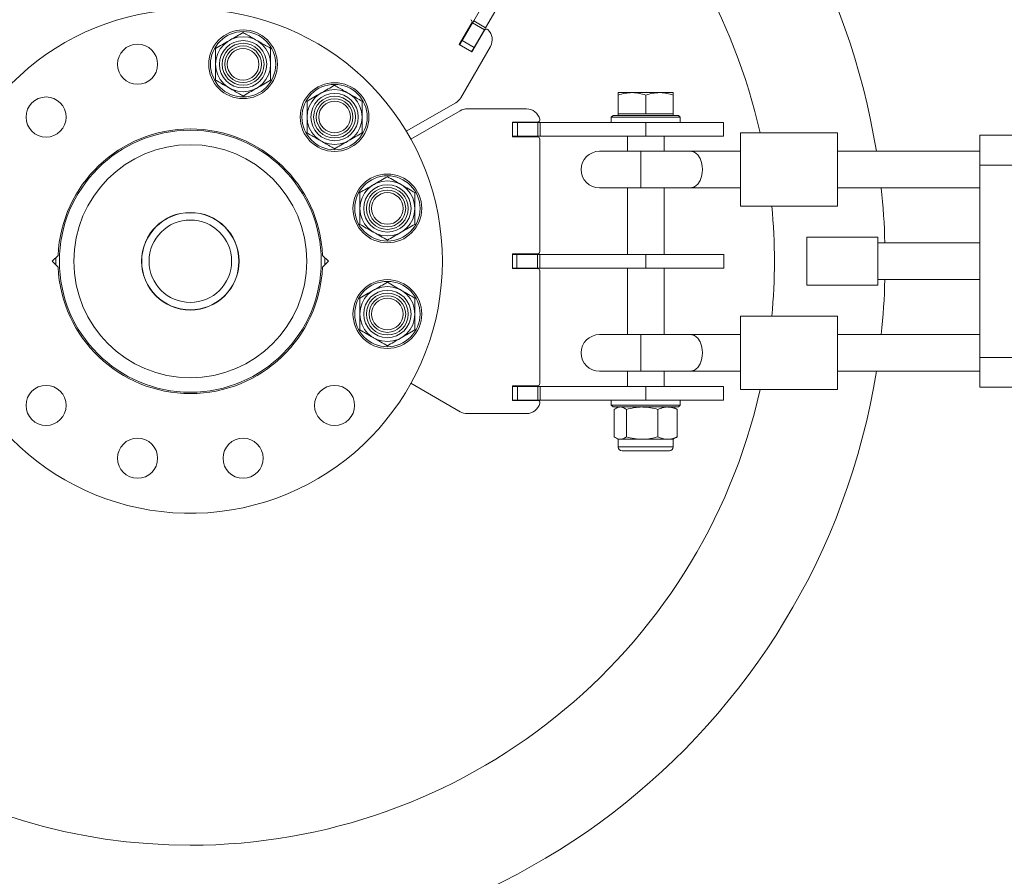
# Model space of a CAD drawing. Units: millimetres. Extents: x 5 to 415, y 5 to 292.
# Drawn here: x 111 to 118, y 161 to 167 of the extents above; entities that cross this region are included whole.
import ezdxf

# ---------------------------------------------------------------- set-up
doc = ezdxf.new("R2010")
doc.units = ezdxf.units.MM
doc.layers.add('1', color=7, linetype='Continuous', lineweight=15)
doc.styles.add('SLDTEXTSTYLE0', font='TXT', dxfattribs={"width": 0.75})
doc.dimstyles.new('SLDDIMSTYLE0', dxfattribs={"dimtxt": 3.5, "dimasz": 3.302, "dimexe": 0, "dimexo": 0.0625, "dimgap": 0.875, "dimtad": 2, "dimlfac": 60, "dimrnd": 1e-09, "dimzin": 12, "dimdsep": 46, "dimtxsty": 'SLDTEXTSTYLE0', "dimsah": 1, "dimcen": 0.09, "dimadec": 0, "dimazin": 0, "dimtfac": 1, "dimtofl": 0, "dimtmove": 0, "dimatfit": 3, "dimfxl": 0, "dimtolj": 1, "dimtzin": 12, "dimarcsym": 0})

# ---------------------------------------------------------------- blocks, each defined once
blk = doc.blocks.new('*D7')
at = {"layer": '1'}
for p, q in [((85.2934, 163.3123), (85.2934, 125.0598)), ((221.9601, 163.3123), (221.9601, 125.0598)), ((85.2934, 126.0598), (221.9601, 126.0598))]:
    blk.add_line(p, q, dxfattribs=at)
for points in [[(85.2934, 126.0598), (88.5954, 125.5518), (88.5954, 126.5678)], [(221.9601, 126.0598), (218.6581, 126.5678), (218.6581, 125.5518)]]:
    blk.add_solid(points, dxfattribs=at)
at = {"layer": '1', "insert": (148.4556, 130.5715), "char_height": 3.5, "attachment_point": 1, "style": 'SLDTEXTSTYLE0'}
blk.add_mtext('8200', dxfattribs=at)
blk = doc.blocks.new('*D8')
at = {"layer": '1'}
for p, q in [((152.6267, 264.5196), (70.3886, 264.5196)), ((71.3886, 264.5196), (71.3886, 139.5196)), ((109.0861, 139.5196), (70.3886, 139.5196))]:
    blk.add_line(p, q, dxfattribs=at)
for points in [[(71.3886, 264.5196), (70.8806, 261.2176), (71.8966, 261.2176)], [(71.3886, 139.5196), (71.8966, 142.8216), (70.8806, 142.8216)]]:
    blk.add_solid(points, dxfattribs=at)
at = {"layer": '1', "insert": (66.8769, 196.8485), "char_height": 3.5, "attachment_point": 1, "rotation": 90, "style": 'SLDTEXTSTYLE0'}
blk.add_mtext('7500', dxfattribs=at)

msp = doc.modelspace()

# ---------------------------------------------------------------- linework, layer by layer
at = {"color": 7, "linetype": 'Continuous', "lineweight": 15}
for p, q in [((114.40388, 167.63391), (114.02055, 166.96996)), ((114.49048, 167.58391), (114.10715, 166.91996)), ((114.0063, 166.95536), (113.91464, 166.79659)), ((114.01221, 166.95553), (113.93721, 166.82562)), ((114.00701, 166.74326), (114.09868, 166.90203)), ((114.01221, 166.95553), (114.02055, 166.96996)), ((114.09881, 166.90553), (114.01221, 166.95553)), ((114.10715, 166.91996), (114.02055, 166.96996)), ((114.09881, 166.90553), (114.02382, 166.77562)), ((114.09881, 166.90553), (114.10715, 166.91996)), ((113.91464, 166.79659), (114.00701, 166.74326)), ((113.93721, 166.82562), (113.919, 166.79407)), ((114.14195, 166.78363), (113.92647, 166.41042)), ((114.02382, 166.77562), (113.93721, 166.82562)), ((114.02382, 166.77562), (114.0056, 166.74407)), ((115.17148, 166.44785), (115.07148, 166.44785)), ((115.07148, 166.29451), (115.07148, 166.42998)), ((115.37148, 166.44785), (115.17148, 166.44785)), ((115.27148, 166.29451), (115.27148, 166.42998)), ((115.47148, 166.44785), (115.37148, 166.44785)), ((115.47148, 166.29451), (115.47148, 166.42998)), ((113.88987, 166.37382), (113.53084, 166.16653)), ((113.9732, 166.32948), (114.40415, 166.32948)), ((113.56417, 166.10879), (113.9232, 166.31608)), ((115.03398, 166.28118), (115.02148, 166.26868)), ((115.02148, 166.26868), (115.02148, 166.23118)), ((115.52148, 166.26868), (115.02148, 166.26868)), ((115.03398, 166.28118), (115.50898, 166.28118)), ((115.07148, 166.29451), (115.07148, 166.28118)), ((115.17148, 166.29451), (115.07148, 166.29451)), ((115.27148, 166.29451), (115.17148, 166.29451)), ((115.37148, 166.29451), (115.27148, 166.29451)), ((115.47148, 166.29451), (115.37148, 166.29451)), ((115.47148, 166.28118), (115.47148, 166.29451)), ((115.52148, 166.26868), (115.50898, 166.28118)), ((115.52148, 166.23118), (115.52148, 166.26868)), ((114.30172, 166.23281), (114.30172, 166.12615)), ((114.48505, 166.23281), (114.30172, 166.23281)), ((114.33815, 166.23118), (114.30172, 166.23118)), ((114.33815, 166.23118), (114.33815, 166.13118)), ((114.48815, 166.23118), (114.33815, 166.23118)), ((114.48815, 166.23118), (114.48815, 166.13118)), ((114.50482, 166.23118), (114.48815, 166.23118)), ((114.50482, 166.23118), (114.50482, 166.13118)), ((114.50482, 166.23118), (115.27148, 166.23118)), ((115.27148, 166.13118), (115.27148, 166.23118)), ((115.27148, 166.23118), (115.83815, 166.23118)), ((115.83815, 166.13118), (115.83815, 166.23118)), ((114.33815, 166.13118), (114.30172, 166.13118)), ((114.30172, 166.12615), (114.48505, 166.12615)), ((114.48815, 166.13118), (114.33815, 166.13118)), ((114.50482, 166.13118), (114.48815, 166.13118)), ((114.50482, 166.13118), (115.27148, 166.13118)), ((115.13815, 166.13118), (115.13815, 166.02116)), ((115.27148, 166.13118), (115.83815, 166.13118)), ((115.40482, 166.02116), (115.40482, 166.13118)), ((116.66505, 166.15448), (115.96005, 166.15448)), ((115.96005, 165.63426), (115.96005, 166.15448)), ((116.66505, 165.63426), (116.66505, 166.15448)), ((118.21839, 166.13781), (117.70172, 166.13781)), ((117.70172, 166.13781), (117.70172, 165.92115)), ((114.50172, 166.10948), (114.50172, 165.29115)), ((115.23578, 166.02115), (114.93577, 166.02115)), ((115.01285, 166.02116), (115.01285, 166.02115)), ((115.24618, 166.02116), (115.24151, 166.02116)), ((115.96005, 166.02115), (115.96004, 166.02115)), ((117.70172, 166.02115), (116.66505, 166.02115)), ((118.21839, 165.92115), (117.70172, 165.92115)), ((117.70172, 165.92115), (117.70172, 164.52115)), ((114.93577, 165.75448), (115.23578, 165.75448)), ((115.13815, 165.75448), (115.13815, 165.27115)), ((115.24618, 165.75449), (115.24171, 165.75449)), ((115.40482, 165.27115), (115.40482, 165.75448)), ((115.96004, 165.75448), (115.96005, 165.75448)), ((116.66505, 165.75448), (117.70172, 165.75448)), ((115.96005, 165.62115), (115.96005, 165.63426)), ((115.96005, 165.62115), (116.66505, 165.62115)), ((116.66505, 165.62115), (116.66505, 165.63426)), ((111.96005, 165.57448), (111.92569, 165.57448)), ((116.96005, 165.39615), (116.44339, 165.39615)), ((116.44339, 165.04615), (116.44339, 165.39615)), ((116.96005, 165.04615), (116.96005, 165.39615)), ((117.70172, 165.35448), (116.96005, 165.35448)), ((110.95588, 165.22115), (110.99849, 165.26376)), ((112.96422, 165.22115), (112.92161, 165.26376)), ((114.30172, 165.27448), (114.30172, 165.16781)), ((114.48505, 165.27448), (114.30172, 165.27448)), ((114.33478, 165.27115), (114.30172, 165.27115)), ((114.33478, 165.27115), (114.33478, 165.17115)), ((114.48478, 165.27115), (114.33478, 165.27115)), ((114.48478, 165.27115), (114.48478, 165.17115)), ((114.50144, 165.27115), (114.48478, 165.27115)), ((114.50144, 165.27115), (114.50144, 165.17115)), ((115.27278, 165.27115), (114.50144, 165.27115)), ((115.27278, 165.27115), (115.27278, 165.17115)), ((115.83944, 165.27115), (115.27278, 165.27115)), ((115.83944, 165.17115), (115.83944, 165.27115)), ((110.95588, 165.22115), (110.99849, 165.17854)), ((112.96422, 165.22115), (112.92161, 165.17854)), ((114.33478, 165.17115), (114.30172, 165.17115)), ((114.30172, 165.16781), (114.48505, 165.16781)), ((114.48478, 165.17115), (114.33478, 165.17115)), ((114.50144, 165.17115), (114.48478, 165.17115)), ((115.27278, 165.17115), (114.50144, 165.17115)), ((114.50172, 165.15115), (114.50172, 164.33281)), ((115.13815, 165.17115), (115.13815, 164.68782)), ((115.83944, 165.17115), (115.27278, 165.17115)), ((115.40482, 164.68782), (115.40482, 165.17115)), ((116.44339, 165.04615), (116.96005, 165.04615)), ((116.96005, 165.08781), (117.70172, 165.08781)), ((111.92569, 164.86781), (111.96005, 164.86781)), ((116.66505, 164.82115), (115.96005, 164.82115)), ((115.96005, 164.28781), (115.96005, 164.82115)), ((116.66505, 164.28781), (116.66505, 164.82115)), ((115.23579, 164.68781), (114.93579, 164.68781)), ((115.01285, 164.68782), (115.01285, 164.68781)), ((115.24618, 164.68782), (115.24152, 164.68782)), ((117.70172, 164.68781), (116.66505, 164.68781)), ((118.21839, 164.52115), (117.70172, 164.52115)), ((117.70172, 164.52115), (117.70172, 164.30448)), ((114.93579, 164.42115), (115.23579, 164.42115)), ((115.13815, 164.42115), (115.13815, 164.31111)), ((115.24618, 164.42116), (115.24172, 164.42116)), ((115.40482, 164.31111), (115.40482, 164.42115)), ((116.66505, 164.42115), (117.70172, 164.42115)), ((113.9232, 164.12621), (113.56417, 164.3335)), ((114.48505, 164.31615), (114.30172, 164.31615)), ((114.30172, 164.31615), (114.30172, 164.20948)), ((114.33815, 164.31111), (114.30172, 164.31111)), ((114.33815, 164.21111), (114.33815, 164.31111)), ((114.48815, 164.31111), (114.33815, 164.31111)), ((114.48815, 164.21111), (114.48815, 164.31111)), ((114.50482, 164.31111), (114.48815, 164.31111)), ((114.50482, 164.21111), (114.50482, 164.31111)), ((115.27148, 164.31111), (114.50482, 164.31111)), ((115.27148, 164.31111), (115.27148, 164.21111)), ((115.83815, 164.31111), (115.27148, 164.31111)), ((115.83815, 164.21111), (115.83815, 164.31111)), ((115.96005, 164.28781), (116.66505, 164.28781)), ((117.70172, 164.30448), (118.21839, 164.30448)), ((114.33815, 164.21111), (114.30172, 164.21111)), ((114.30172, 164.20948), (114.48505, 164.20948)), ((114.48815, 164.21111), (114.33815, 164.21111)), ((114.50482, 164.21111), (114.48815, 164.21111)), ((115.27148, 164.21111), (114.50482, 164.21111)), ((115.02148, 164.21111), (115.02148, 164.17361)), ((115.83815, 164.21111), (115.27148, 164.21111)), ((115.52148, 164.17361), (115.52148, 164.21111)), ((114.40415, 164.11281), (113.9732, 164.11281)), ((115.02148, 164.17361), (115.03398, 164.16111)), ((115.02148, 164.17361), (115.52148, 164.17361)), ((115.50898, 164.16111), (115.03398, 164.16111)), ((115.04251, 164.14325), (115.04251, 163.94398)), ((115.07148, 164.16111), (115.05497, 164.15158)), ((115.13097, 164.14325), (115.13097, 163.94398)), ((115.35994, 164.14325), (115.35994, 163.94398)), ((115.488, 164.15158), (115.47148, 164.16111)), ((115.50046, 164.14325), (115.50046, 163.94398)), ((115.50898, 164.16111), (115.52148, 164.17361)), ((115.05497, 163.93565), (115.07148, 163.92611)), ((115.07148, 163.92611), (115.07148, 163.87056)), ((115.08674, 163.92611), (115.07148, 163.92611)), ((115.08674, 163.92611), (115.24546, 163.92611)), ((115.24546, 163.92611), (115.4302, 163.92611)), ((115.4302, 163.92611), (115.47148, 163.92611)), ((115.47148, 163.92611), (115.488, 163.93565)), ((115.47148, 163.87056), (115.47148, 163.92611)), ((115.11239, 163.84278), (115.09926, 163.84278)), ((115.44371, 163.84278), (115.11239, 163.84278))]:
    msp.add_line(p, q, dxfattribs=at)
at = {"color": 8, "linetype": 'Continuous', "lineweight": 15}
for p, q in [((115.23578, 166.02115), (115.23578, 165.75448)), ((115.96004, 166.02115), (115.96004, 165.75448)), ((115.23579, 164.42115), (115.23579, 164.68781)), ((115.08674, 163.87056), (115.07148, 163.87056)), ((115.47148, 163.87056), (115.08674, 163.87056))]:
    msp.add_line(p, q, dxfattribs=at)
at = {"color": 7, "linetype": 'Continuous', "lineweight": 15, "flags": 128}
for points in [[(115.59791, 165.75448), (115.626, 165.76169), (115.64988, 165.78115), (115.66721, 165.80781), (115.67787, 165.83653), (115.68311, 165.86377), (115.68453, 165.88781), (115.68311, 165.91186), (115.67787, 165.9391), (115.66721, 165.96781), (115.64988, 165.99448), (115.626, 166.01394), (115.59791, 166.02115), (115.59791, 166.02115)], [(110.98293, 165.19411), (110.98273, 165.2401), (110.98293, 165.24819)], [(112.93718, 165.24819), (112.93737, 165.2401), (112.93718, 165.19411)], [(115.59792, 164.68781), (115.62602, 164.68061), (115.64989, 164.66115), (115.66722, 164.63448), (115.67788, 164.60576), (115.68313, 164.57852), (115.68454, 164.55448), (115.68313, 164.53044), (115.67788, 164.5032), (115.66722, 164.47448), (115.64989, 164.44781), (115.62602, 164.42835), (115.59792, 164.42115), (115.59792, 164.42115)]]:
    msp.add_lwpolyline(points, dxfattribs=at)
at = {"color": 7, "linetype": 'Continuous', "lineweight": 15}
for centre, radius in [((112.34397, 166.65394), 0.25), ((112.34397, 166.65394), 0.2375), ((112.34397, 166.65394), 0.2), ((111.57614, 166.65394), 0.14583), ((112.34397, 166.65394), 0.17222), ((112.34397, 166.65394), 0.15238), ((112.34397, 166.65394), 0.13333), ((112.34397, 166.65394), 0.11498), ((113.00893, 166.27002), 0.25), ((113.00893, 166.27002), 0.2375), ((110.91118, 166.27002), 0.14583), ((113.00893, 166.27002), 0.2), ((113.00893, 166.27002), 0.17222), ((113.00893, 166.27002), 0.15238), ((113.00893, 166.27002), 0.13333), ((113.00893, 166.27002), 0.11498), ((111.96005, 165.22115), 0.9525), ((111.96005, 165.22115), 0.8475), ((113.39284, 165.60506), 0.25), ((113.39284, 165.60506), 0.2375), ((113.39284, 165.60506), 0.2), ((113.39284, 165.60506), 0.17222), ((113.39284, 165.60506), 0.15238), ((113.39284, 165.60506), 0.13333), ((113.39284, 165.60506), 0.11498), ((111.96005, 165.22115), 0.355), ((111.96005, 165.22115), 0.35333), ((111.96005, 165.22115), 0.3), ((113.39284, 164.83723), 0.25), ((113.39284, 164.83723), 0.2375), ((113.39284, 164.83723), 0.2), ((113.39284, 164.83723), 0.17222), ((113.39284, 164.83723), 0.15238), ((113.39284, 164.83723), 0.13333), ((113.39284, 164.83723), 0.11497), ((110.91118, 164.17227), 0.14583), ((113.00893, 164.17227), 0.14583), ((111.57614, 163.78836), 0.14583), ((112.34397, 163.78836), 0.14583)]:
    msp.add_circle(centre, radius, dxfattribs=at)
for centre, radius, start, end in [((111.96005, 165.22115), 5.0525, 90, 350.889591), ((111.96005, 165.22115), 4.2475, 72.693592, 270), ((111.96005, 165.22115), 5.0525, 9.110409, 50.889591), ((111.96005, 165.22115), 4.2475, 12.693592, 47.306408), ((111.96005, 165.22115), 1.83333, 193.412012, 166.587988), ((113.99187, 166.96369), 0.01667, 330, 60), ((114.11312, 166.89369), 0.01667, 46.11346, 150), ((114.05535, 166.83363), 0.1, 330, 46.11346), ((113.83987, 166.46042), 0.1, 300, 330), ((113.9732, 166.22948), 0.1, 90, 120), ((114.40415, 166.22948), 0.1, 13.88654, 90), ((114.48505, 166.24948), 0.01667, 270, 13.88654), ((111.96005, 165.22115), 0.9625, 2.53734, 177.46266), ((114.48505, 166.10948), 0.01667, 0, 90), ((114.93577, 165.88781), 0.13333, 90, 270), ((111.96005, 165.22115), 5.0525, 1.512187, 6.059334), ((111.96005, 165.22115), 4.2475, 354.596275, 5.403725), ((114.48505, 165.29115), 0.01667, 270, 0), ((111.96005, 165.22115), 0.9625, 182.53734, 357.46266), ((114.48505, 165.15115), 0.01667, 0, 90), ((111.96005, 165.22115), 5.0525, 353.940666, 358.487813), ((114.93579, 164.55448), 0.13333, 90, 270), ((114.48505, 164.33281), 0.01667, 270, 0), ((111.96005, 165.22115), 4.2475, 270, 347.306408), ((114.40415, 164.21281), 0.1, 270, 346.11346), ((114.48505, 164.19281), 0.01667, 346.11346, 90), ((113.9732, 164.21281), 0.1, 240, 270), ((115.09926, 163.87056), 0.02778, 180, 270), ((115.4437, 163.87056), 0.02778, 270, 0)]:
    msp.add_arc(centre, radius, start, end, dxfattribs=at)
for points, knots in [([(112.24397, 166.82714), (112.24634, 166.82851), (112.26429, 166.83888), (112.29813, 166.85841), (112.3286, 166.876), (112.34397, 166.88488)], [0, 0, 0, 0, 0.0700763, 0.5307931, 1, 1, 1, 1]), ([(112.34397, 166.88488), (112.35236, 166.88003), (112.38496, 166.86121), (112.41882, 166.84166), (112.44397, 166.82714)], [0, 0, 0, 0, 0.2575703, 1, 1, 1, 1]), ([(112.14397, 166.76941), (112.16021, 166.77878), (112.19299, 166.79771), (112.22687, 166.81727), (112.24397, 166.82714)], [0, 0, 0, 0, 0.4954432, 1, 1, 1, 1]), ([(112.14397, 166.65394), (112.14397, 166.65667), (112.14397, 166.6774), (112.14397, 166.71648), (112.14397, 166.75166), (112.14397, 166.76941)], [0, 0, 0, 0, 0.0700982, 0.5307877, 1, 1, 1, 1]), ([(112.44397, 166.82714), (112.45306, 166.82189), (112.48691, 166.80235), (112.51986, 166.78332), (112.54397, 166.76941)], [0, 0, 0, 0, 0.2686431, 1, 1, 1, 1]), ([(112.54397, 166.76941), (112.54397, 166.75065), (112.54397, 166.7128), (112.54397, 166.67368), (112.54397, 166.65394)], [0, 0, 0, 0, 0.4954584, 1, 1, 1, 1]), ([(112.14397, 166.53847), (112.14397, 166.55722), (112.14397, 166.59507), (112.14397, 166.6342), (112.14397, 166.65394)], [0, 0, 0, 0, 0.4954594, 1, 1, 1, 1]), ([(112.54397, 166.65394), (112.54397, 166.6512), (112.54397, 166.63047), (112.54397, 166.59139), (112.54397, 166.55622), (112.54397, 166.53847)], [0, 0, 0, 0, 0.0700982, 0.5307877, 1, 1, 1, 1]), ([(112.14397, 166.53847), (112.15236, 166.53362), (112.18496, 166.5148), (112.21882, 166.49525), (112.24397, 166.48073)], [0, 0, 0, 0, 0.2575418, 1, 1, 1, 1]), ([(112.24397, 166.48073), (112.25306, 166.47548), (112.28691, 166.45594), (112.31986, 166.43691), (112.34397, 166.423)], [0, 0, 0, 0, 0.26862164, 1, 1, 1, 1]), ([(112.44397, 166.48073), (112.4416, 166.47936), (112.42365, 166.469), (112.3898, 166.44946), (112.35934, 166.43187), (112.34397, 166.423)], [0, 0, 0, 0, 0.0701041, 0.5307785, 1, 1, 1, 1]), ([(112.54397, 166.53847), (112.52773, 166.52909), (112.49495, 166.51016), (112.46106, 166.4906), (112.44397, 166.48073)], [0, 0, 0, 0, 0.49544341, 1, 1, 1, 1]), ([(112.90893, 166.44323), (112.9113, 166.4446), (112.92925, 166.45496), (112.96309, 166.4745), (112.99356, 166.49209), (113.00893, 166.50096)], [0, 0, 0, 0, 0.0701036, 0.530778, 1, 1, 1, 1]), ([(113.10893, 166.44323), (113.09983, 166.44848), (113.06599, 166.46802), (113.03303, 166.48705), (113.00893, 166.50096)], [0, 0, 0, 0, 0.2686431, 1, 1, 1, 1]), ([(112.80893, 166.38549), (112.82517, 166.39487), (112.85795, 166.41379), (112.89183, 166.43336), (112.90893, 166.44323)], [0, 0, 0, 0, 0.4954721, 1, 1, 1, 1]), ([(113.20893, 166.38549), (113.20053, 166.39034), (113.16794, 166.40916), (113.13407, 166.42871), (113.10893, 166.44323)], [0, 0, 0, 0, 0.2575703, 1, 1, 1, 1]), ([(115.07148, 166.42998), (115.08772, 166.43498), (115.1205, 166.44505), (115.15439, 166.44691), (115.17148, 166.44785)], [0, 0, 0, 0, 0.4954438, 1, 1, 1, 1]), ([(115.07148, 166.44785), (115.07148, 166.44724), (115.07148, 166.44602), (115.07148, 166.43845), (115.07148, 166.43217), (115.07148, 166.42998)], [0, 0, 0, 0, 0.3913687, 0.7886385, 1, 1, 1, 1]), ([(115.17148, 166.44785), (115.17385, 166.44783), (115.1918, 166.44766), (115.22565, 166.44376), (115.25611, 166.4346), (115.27148, 166.42998)], [0, 0, 0, 0, 0.0701021, 0.5307777, 1, 1, 1, 1]), ([(115.27148, 166.42998), (115.28772, 166.43498), (115.3205, 166.44505), (115.35438, 166.44691), (115.37148, 166.44785)], [0, 0, 0, 0, 0.4954583, 1, 1, 1, 1]), ([(115.37148, 166.44785), (115.37385, 166.44783), (115.3918, 166.44766), (115.42565, 166.44376), (115.45611, 166.4346), (115.47148, 166.42998)], [0, 0, 0, 0, 0.0701021, 0.5308066, 1, 1, 1, 1]), ([(115.47148, 166.42998), (115.47148, 166.43217), (115.47148, 166.43839), (115.47148, 166.44599), (115.47148, 166.44723), (115.47148, 166.44785)], [0, 0, 0, 0, 0.21136204, 0.6030765, 1, 1, 1, 1]), ([(112.80893, 166.27002), (112.80893, 166.27276), (112.80893, 166.29349), (112.80893, 166.33257), (112.80893, 166.36774), (112.80893, 166.38549)], [0, 0, 0, 0, 0.0700983, 0.5307882, 1, 1, 1, 1]), ([(113.20893, 166.38549), (113.20893, 166.36674), (113.20893, 166.32889), (113.20893, 166.28976), (113.20893, 166.27002)], [0, 0, 0, 0, 0.4954589, 1, 1, 1, 1]), ([(112.80893, 166.15455), (112.80893, 166.1733), (112.80893, 166.21115), (112.80893, 166.25028), (112.80893, 166.27002)], [0, 0, 0, 0, 0.4954584, 1, 1, 1, 1]), ([(113.20893, 166.27002), (113.20893, 166.26728), (113.20893, 166.24656), (113.20893, 166.20748), (113.20893, 166.1723), (113.20893, 166.15455)], [0, 0, 0, 0, 0.0700987, 0.5307882, 1, 1, 1, 1]), ([(112.90893, 166.09682), (112.89983, 166.10207), (112.86599, 166.12161), (112.83303, 166.14064), (112.80893, 166.15455)], [0, 0, 0, 0, 0.2686139, 1, 1, 1, 1]), ([(113.20893, 166.15455), (113.19269, 166.14518), (113.15991, 166.12625), (113.12602, 166.10669), (113.10893, 166.09682)], [0, 0, 0, 0, 0.4954721, 1, 1, 1, 1]), ([(113.00893, 166.03908), (113.00053, 166.04393), (112.96794, 166.06275), (112.93407, 166.0823), (112.90893, 166.09682)], [0, 0, 0, 0, 0.2575416, 1, 1, 1, 1]), ([(113.10893, 166.09682), (113.10656, 166.09545), (113.08861, 166.08509), (113.05476, 166.06554), (113.0243, 166.04796), (113.00893, 166.03908)], [0, 0, 0, 0, 0.0701036, 0.530778, 1, 1, 1, 1]), ([(115.59791, 166.02115), (115.58911, 166.02115), (115.57289, 166.02115), (115.54727, 166.02115), (115.51671, 166.02115), (115.47881, 166.02115), (115.43201, 166.02115), (115.38429, 166.02115), (115.34371, 166.02115), (115.30896, 166.02115), (115.27484, 166.02115), (115.24996, 166.02115), (115.23578, 166.02115)], [0, 0, 0, 0, 0.0915667, 0.1688238, 0.2449559, 0.3695364, 0.5007006, 0.629642, 0.7447005, 0.8144892, 0.8942078, 1, 1, 1, 1]), ([(115.96004, 166.02115), (115.93829, 166.02115), (115.8953, 166.02115), (115.83122, 166.02115), (115.76859, 166.02115), (115.70882, 166.02115), (115.65109, 166.02115), (115.61596, 166.02115), (115.59791, 166.02115)], [0, 0, 0, 0, 0.1686927, 0.3335227, 0.5027918, 0.6705939, 0.8307248, 1, 1, 1, 1]), ([(113.29284, 165.77827), (113.29521, 165.77964), (113.31316, 165.79), (113.34701, 165.80954), (113.37747, 165.82713), (113.39284, 165.836)], [0, 0, 0, 0, 0.0700763, 0.5307932, 1, 1, 1, 1]), ([(113.39284, 165.836), (113.40908, 165.82663), (113.44186, 165.8077), (113.47575, 165.78814), (113.49284, 165.77827)], [0, 0, 0, 0, 0.4954722, 1, 1, 1, 1]), ([(113.19284, 165.72053), (113.20908, 165.72991), (113.24186, 165.74883), (113.27575, 165.7684), (113.29284, 165.77827)], [0, 0, 0, 0, 0.4954432, 1, 1, 1, 1]), ([(113.49284, 165.77827), (113.49521, 165.7769), (113.51316, 165.76654), (113.54701, 165.74699), (113.57747, 165.72941), (113.59284, 165.72053)], [0, 0, 0, 0, 0.0701039, 0.5307782, 1, 1, 1, 1]), ([(113.19284, 165.72053), (113.19284, 165.71084), (113.19284, 165.6732), (113.19284, 165.63409), (113.19284, 165.60506)], [0, 0, 0, 0, 0.25755251, 1, 1, 1, 1]), ([(113.59284, 165.72053), (113.59284, 165.71084), (113.59284, 165.6732), (113.59284, 165.63409), (113.59284, 165.60506)], [0, 0, 0, 0, 0.25755251, 1, 1, 1, 1]), ([(115.23578, 165.75448), (115.26932, 165.75448), (115.33672, 165.75448), (115.43368, 165.75448), (115.52329, 165.75448), (115.57314, 165.75448), (115.59791, 165.75448)], [0, 0, 0, 0, 0.25022519, 0.5027174, 0.75294919, 1, 1, 1, 1]), ([(115.59791, 165.75448), (115.60384, 165.75448), (115.61902, 165.75448), (115.64564, 165.75448), (115.67706, 165.75448), (115.70935, 165.75448), (115.74043, 165.75448), (115.77026, 165.75448), (115.79984, 165.75448), (115.83036, 165.75448), (115.86326, 165.75448), (115.89796, 165.75448), (115.9306, 165.75448), (115.95122, 165.75448), (115.96004, 165.75448)], [0, 0, 0, 0, 0.05546072, 0.14207689, 0.24149901, 0.33644978, 0.42205801, 0.50214714, 0.58048007, 0.66061197, 0.74614345, 0.83997039, 0.93154578, 1, 1, 1, 1]), ([(113.19284, 165.60506), (113.19284, 165.59456), (113.19284, 165.55548), (113.19284, 165.51742), (113.19284, 165.48959)], [0, 0, 0, 0, 0.2686334, 1, 1, 1, 1]), ([(113.59284, 165.60506), (113.59284, 165.59456), (113.59284, 165.55548), (113.59284, 165.51742), (113.59284, 165.48959)], [0, 0, 0, 0, 0.2686334, 1, 1, 1, 1]), ([(113.29284, 165.43186), (113.29047, 165.43323), (113.27252, 165.44359), (113.23868, 165.46313), (113.20821, 165.48072), (113.19284, 165.48959)], [0, 0, 0, 0, 0.0701037, 0.530807, 1, 1, 1, 1]), ([(113.59284, 165.48959), (113.5766, 165.48021), (113.54382, 165.46129), (113.50994, 165.44173), (113.49284, 165.43186)], [0, 0, 0, 0, 0.49544328, 1, 1, 1, 1]), ([(113.39284, 165.37412), (113.3766, 165.3835), (113.34382, 165.40242), (113.30994, 165.42199), (113.29284, 165.43186)], [0, 0, 0, 0, 0.49545775, 1, 1, 1, 1]), ([(113.49284, 165.43186), (113.49047, 165.43049), (113.47252, 165.42013), (113.43868, 165.40058), (113.40821, 165.383), (113.39284, 165.37412)], [0, 0, 0, 0, 0.0701037, 0.5307781, 1, 1, 1, 1]), ([(113.29284, 165.01044), (113.29521, 165.01181), (113.31316, 165.02217), (113.34701, 165.04171), (113.37747, 165.0593), (113.39284, 165.06817)], [0, 0, 0, 0, 0.0700763, 0.5307932, 1, 1, 1, 1]), ([(113.39284, 165.06817), (113.40908, 165.0588), (113.44186, 165.03987), (113.47575, 165.02031), (113.49284, 165.01044)], [0, 0, 0, 0, 0.4954722, 1, 1, 1, 1]), ([(113.19284, 164.9527), (113.20908, 164.96208), (113.24186, 164.981), (113.27575, 165.00057), (113.29284, 165.01044)], [0, 0, 0, 0, 0.4954432, 1, 1, 1, 1]), ([(113.49284, 165.01044), (113.49521, 165.00907), (113.51316, 164.99871), (113.54701, 164.97916), (113.57747, 164.96158), (113.59284, 164.9527)], [0, 0, 0, 0, 0.0701037, 0.5307781, 1, 1, 1, 1]), ([(113.19284, 164.83723), (113.19284, 164.84773), (113.19284, 164.88682), (113.19284, 164.92487), (113.19284, 164.9527)], [0, 0, 0, 0, 0.2686334, 1, 1, 1, 1]), ([(113.59284, 164.83723), (113.59284, 164.84773), (113.59284, 164.88682), (113.59284, 164.92487), (113.59284, 164.9527)], [0, 0, 0, 0, 0.2686334, 1, 1, 1, 1]), ([(113.19284, 164.72176), (113.19284, 164.73146), (113.19284, 164.76909), (113.19284, 164.8082), (113.19284, 164.83723)], [0, 0, 0, 0, 0.25755251, 1, 1, 1, 1]), ([(113.59284, 164.72176), (113.59284, 164.73146), (113.59284, 164.76909), (113.59284, 164.8082), (113.59284, 164.83723)], [0, 0, 0, 0, 0.25755251, 1, 1, 1, 1]), ([(113.29284, 164.66403), (113.29047, 164.6654), (113.27252, 164.67576), (113.23868, 164.6953), (113.20821, 164.71289), (113.19284, 164.72176)], [0, 0, 0, 0, 0.07010384, 0.53080712, 1, 1, 1, 1]), ([(113.59284, 164.72176), (113.5766, 164.71239), (113.54382, 164.69346), (113.50994, 164.6739), (113.49284, 164.66403)], [0, 0, 0, 0, 0.4954432, 1, 1, 1, 1]), ([(115.59792, 164.68781), (115.57315, 164.68781), (115.5233, 164.68781), (115.43369, 164.68781), (115.33673, 164.68781), (115.26933, 164.68781), (115.23579, 164.68781)], [0, 0, 0, 0, 0.24705081, 0.4972826, 0.74977481, 1, 1, 1, 1]), ([(115.96005, 164.68781), (115.94903, 164.68781), (115.92347, 164.68781), (115.88414, 164.68781), (115.84355, 164.68781), (115.80595, 164.68781), (115.77221, 164.68781), (115.74045, 164.68781), (115.70936, 164.68781), (115.67708, 164.68781), (115.64565, 164.68781), (115.61903, 164.68781), (115.60385, 164.68781), (115.59792, 164.68781)], [0, 0, 0, 0, 0.0855913, 0.1983874, 0.3060236, 0.4037343, 0.4978319, 0.5779229, 0.6635331, 0.7584953, 0.8579198, 0.944538, 1, 1, 1, 1]), ([(113.39284, 164.60629), (113.3766, 164.61567), (113.34382, 164.63459), (113.30994, 164.65416), (113.29284, 164.66403)], [0, 0, 0, 0, 0.4954578, 1, 1, 1, 1]), ([(113.49284, 164.66403), (113.49047, 164.66266), (113.47252, 164.6523), (113.43868, 164.63275), (113.40821, 164.61517), (113.39284, 164.60629)], [0, 0, 0, 0, 0.0701036, 0.5307781, 1, 1, 1, 1]), ([(115.23579, 164.42115), (115.24998, 164.42115), (115.27485, 164.42115), (115.30897, 164.42115), (115.34372, 164.42115), (115.38431, 164.42115), (115.43202, 164.42115), (115.47883, 164.42115), (115.51672, 164.42115), (115.54728, 164.42115), (115.5729, 164.42115), (115.58912, 164.42115), (115.59792, 164.42115)], [0, 0, 0, 0, 0.1058019, 0.1855202, 0.2552991, 0.3703573, 0.4993077, 0.6304716, 0.7550518, 0.8311838, 0.9084407, 1, 1, 1, 1]), ([(115.59792, 164.42115), (115.61597, 164.42115), (115.6511, 164.42115), (115.70883, 164.42115), (115.7686, 164.42115), (115.83124, 164.42115), (115.89531, 164.42115), (115.93831, 164.42115), (115.96005, 164.42115)], [0, 0, 0, 0, 0.1692839, 0.3294058, 0.497208, 0.6664872, 0.8313072, 1, 1, 1, 1]), ([(115.08674, 164.16111), (115.08272, 164.16085), (115.06775, 164.15986), (115.05317, 164.15027), (115.04251, 164.14325)], [0, 0, 0, 0, 0.2686336, 1, 1, 1, 1]), ([(115.13097, 164.14325), (115.12725, 164.14595), (115.11284, 164.15642), (115.09786, 164.15911), (115.08674, 164.16111)], [0, 0, 0, 0, 0.2575536, 1, 1, 1, 1]), ([(115.13097, 164.14325), (115.14956, 164.14824), (115.18709, 164.15832), (115.22588, 164.16018), (115.24546, 164.16111)], [0, 0, 0, 0, 0.495464, 1, 1, 1, 1]), ([(115.24546, 164.16111), (115.24817, 164.16109), (115.26872, 164.16093), (115.30747, 164.15703), (115.34235, 164.14787), (115.35994, 164.14325)], [0, 0, 0, 0, 0.0700934, 0.5307665, 1, 1, 1, 1]), ([(115.35994, 164.14325), (115.37135, 164.14824), (115.39438, 164.15832), (115.41819, 164.16018), (115.4302, 164.16111)], [0, 0, 0, 0, 0.4954498, 1, 1, 1, 1]), ([(115.4302, 164.16111), (115.43187, 164.16109), (115.44448, 164.16093), (115.46826, 164.15703), (115.48966, 164.14787), (115.50046, 164.14325)], [0, 0, 0, 0, 0.0700936, 0.5307967, 1, 1, 1, 1]), ([(115.50046, 164.14325), (115.49678, 164.14636), (115.49261, 164.14989), (115.48827, 164.15115), (115.48776, 164.1513)], [0, 0, 0, 0, 0.8829514, 1, 1, 1, 1]), ([(115.08674, 163.92611), (115.08272, 163.92638), (115.06775, 163.92736), (115.05317, 163.93696), (115.04251, 163.94398)], [0, 0, 0, 0, 0.2686337, 1, 1, 1, 1]), ([(115.13097, 163.94398), (115.12725, 163.94128), (115.11284, 163.93081), (115.09786, 163.92811), (115.08674, 163.92611)], [0, 0, 0, 0, 0.25755362, 1, 1, 1, 1]), ([(115.13097, 163.94398), (115.14956, 163.93898), (115.18709, 163.92891), (115.22588, 163.92705), (115.24546, 163.92611)], [0, 0, 0, 0, 0.4954641, 1, 1, 1, 1]), ([(115.24546, 163.92611), (115.24817, 163.92613), (115.26872, 163.9263), (115.30747, 163.9302), (115.34235, 163.93936), (115.35994, 163.94398)], [0, 0, 0, 0, 0.0700934, 0.5307665, 1, 1, 1, 1]), ([(115.35994, 163.94398), (115.37135, 163.93898), (115.39438, 163.92891), (115.41819, 163.92705), (115.4302, 163.92611)], [0, 0, 0, 0, 0.4954499, 1, 1, 1, 1]), ([(115.4302, 163.92611), (115.43187, 163.92613), (115.44448, 163.9263), (115.46826, 163.9302), (115.48966, 163.93936), (115.50046, 163.94398)], [0, 0, 0, 0, 0.07009358, 0.53079669, 1, 1, 1, 1]), ([(115.50046, 163.94398), (115.49678, 163.94086), (115.49261, 163.93733), (115.48827, 163.93608), (115.48776, 163.93593)], [0, 0, 0, 0, 0.8829514, 1, 1, 1, 1])]:
    msp.add_open_spline(points, degree=3, knots=knots, dxfattribs=at)

# ---------------------------------------------------------------- dimensions: what is measured, and where the dimension line sits
at = {"layer": '1'}
dim = msp.add_linear_dim(base=(71.3886, 139.51956), p1=(153.62672, 264.51956), p2=(110.08613, 139.51956), angle=90, dimstyle='SLDDIMSTYLE0', dxfattribs=at)
dim.commit()
dim.dimension.update_dxf_attribs({"geometry": '*D8', "text_midpoint": (71.3886, 202.01956), "dimtype": 160})
dim = msp.add_linear_dim(base=(221.96005, 126.0598), p1=(85.29339, 164.3123), p2=(221.96005, 164.3123), dimstyle='SLDDIMSTYLE0', dxfattribs=at)
dim.commit()
dim.dimension.update_dxf_attribs({"geometry": '*D7', "text_midpoint": (153.62672, 126.0598), "dimtype": 160})

doc.saveas('drawing.dxf')
